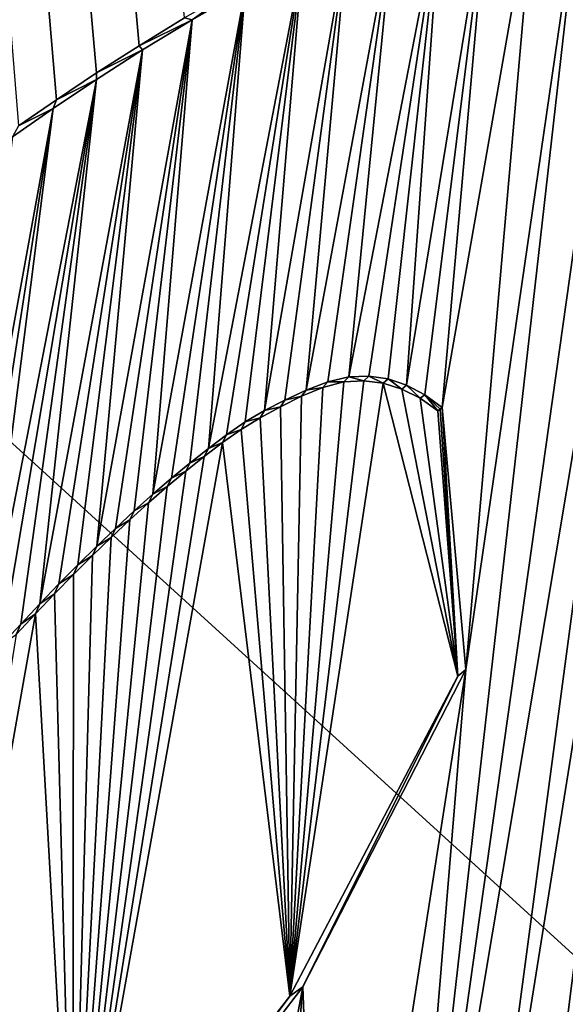
# Model space of a CAD drawing. Units: millimetres. Extents: x -110 to 110, y 0 to 326.
# Drawn here: x -3 to -2, y 72 to 73 of the extents above; entities that cross this region are included whole.
import ezdxf

# ---------------------------------------------------------------- set-up
doc = ezdxf.new("R2010")
doc.units = ezdxf.units.MM
doc.header["$LTSCALE"] = 65.185185
for name, color, linetype in [('280', 7, 'CONTINUOUS'), ('343', 7, 'CONTINUOUS'), ('344', 7, 'CONTINUOUS'), ('345', 7, 'CONTINUOUS'), ('348', 7, 'CONTINUOUS'), ('47', 7, 'CONTINUOUS'), ('60', 7, 'CONTINUOUS'), ('95', 7, 'CONTINUOUS')]:
    doc.layers.add(name, color=color, linetype=linetype)

msp = doc.modelspace()

# ---------------------------------------------------------------- linework, layer by layer
at = {"layer": '280', "linetype": 'Continuous'}
for points in [[(-1.85373, 72.67625, 78.76908), (-3.76258, 83.80343, 78.44019), (-1.87564, 72.65784, 78.76842), (-1.85373, 72.67625, 78.76908)], [(-1.87564, 72.65784, 78.76842), (-3.76258, 83.80343, 78.44019), (-1.90032, 72.64193, 78.76765), (-1.87564, 72.65784, 78.76842)], [(-1.90032, 72.64193, 78.76765), (-3.76258, 83.80343, 78.44019), (-1.92506, 72.63287, 78.76686), (-1.90032, 72.64193, 78.76765)], [(-1.92506, 72.63287, 78.76686), (-3.76258, 83.80343, 78.44019), (-1.94727, 72.63861, 78.76609), (-1.92506, 72.63287, 78.76686)], [(-1.94727, 72.63861, 78.76609), (-3.76258, 83.80343, 78.44019), (-1.9677, 72.65517, 78.76535), (-1.94727, 72.63861, 78.76609)], [(-1.9677, 72.65517, 78.76535), (-3.76258, 83.80343, 78.44019), (-1.98595, 72.67365, 78.76467), (-1.9677, 72.65517, 78.76535)], [(-1.98595, 72.67365, 78.76467), (-3.76258, 83.80343, 78.44019), (-2.00159, 72.69501, 78.76406), (-1.98595, 72.67365, 78.76467)], [(-2.71023, 72.67776, 78.73513), (-3.76258, 83.80343, 78.44019), (-2.75342, 72.6513, 78.73321), (-2.71023, 72.67776, 78.73513)], [(-2.75342, 72.6513, 78.73321), (-3.76258, 83.80343, 78.44019), (-2.79409, 72.62533, 78.73139), (-2.75342, 72.6513, 78.73321)], [(-2.79409, 72.62533, 78.73139), (-3.76258, 83.80343, 78.44019), (-2.8323, 72.59988, 78.72966), (-2.79409, 72.62533, 78.73139)], [(-2.8323, 72.59988, 78.72966), (-3.76258, 83.80343, 78.44019), (-2.86841, 72.57506, 78.72802), (-2.8323, 72.59988, 78.72966)], [(-2.53947, 72.33204, 78.74432), (-2.55843, 72.33092, 78.7435), (-2.6101, 71.74523, 78.74364), (-2.53947, 72.33204, 78.74432)], [(-2.52114, 72.32966, 78.74511), (-2.53947, 72.33204, 78.74432), (-2.6101, 71.74523, 78.74364), (-2.52114, 72.32966, 78.74511)], [(-2.55843, 72.33092, 78.7435), (-2.57839, 72.32557, 78.74265), (-2.6101, 71.74523, 78.74364), (-2.55843, 72.33092, 78.7435)], [(-2.45005, 72.05044, 78.74917), (-2.52114, 72.32966, 78.74511), (-2.6101, 71.74523, 78.74364), (-2.45005, 72.05044, 78.74917)], [(-2.57839, 72.32557, 78.74265), (-2.59877, 72.31717, 78.74179), (-2.6101, 71.74523, 78.74364), (-2.57839, 72.32557, 78.74265)], [(-2.50328, 72.32408, 78.7459), (-2.52114, 72.32966, 78.74511), (-2.45005, 72.05044, 78.74917), (-2.50328, 72.32408, 78.7459)], [(-2.48587, 72.3153, 78.74667), (-2.50328, 72.32408, 78.7459), (-2.45005, 72.05044, 78.74917), (-2.48587, 72.3153, 78.74667)], [(-2.59877, 72.31717, 78.74179), (-2.61893, 72.3071, 78.74094), (-2.6101, 71.74523, 78.74364), (-2.59877, 72.31717, 78.74179)], [(-2.46892, 72.30332, 78.74743), (-2.48587, 72.3153, 78.74667), (-2.45005, 72.05044, 78.74917), (-2.46892, 72.30332, 78.74743)], [(-2.61893, 72.3071, 78.74094), (-2.63818, 72.29672, 78.74013), (-2.6101, 71.74523, 78.74364), (-2.61893, 72.3071, 78.74094)], [(-2.63818, 72.29672, 78.74013), (-2.65643, 72.28556, 78.73936), (-2.6101, 71.74523, 78.74364), (-2.63818, 72.29672, 78.74013)], [(-2.65643, 72.28556, 78.73936), (-2.6741, 72.27315, 78.73862), (-2.6101, 71.74523, 78.74364), (-2.65643, 72.28556, 78.73936)], [(-2.6741, 72.27315, 78.73862), (-2.69151, 72.25977, 78.73789), (-2.81657, 71.47815, 78.73565), (-2.6741, 72.27315, 78.73862)], [(-2.6101, 71.74523, 78.74364), (-2.6741, 72.27315, 78.73862), (-2.81657, 71.47815, 78.73565), (-2.6101, 71.74523, 78.74364)], [(-2.69151, 72.25977, 78.73789), (-2.709, 72.24571, 78.73715), (-2.81657, 71.47815, 78.73565), (-2.69151, 72.25977, 78.73789)], [(-2.709, 72.24571, 78.73715), (-2.72673, 72.23106, 78.7364), (-2.81657, 71.47815, 78.73565), (-2.709, 72.24571, 78.73715)], [(-2.72673, 72.23106, 78.7364), (-2.74447, 72.21562, 78.73565), (-2.81657, 71.47815, 78.73565), (-2.72673, 72.23106, 78.7364)], [(-2.74447, 72.21562, 78.73565), (-2.76224, 72.19945, 78.7349), (-2.81657, 71.47815, 78.73565), (-2.74447, 72.21562, 78.73565)], [(-2.76224, 72.19945, 78.7349), (-2.78007, 72.18267, 78.73415), (-2.81657, 71.47815, 78.73565), (-2.76224, 72.19945, 78.7349)], [(-2.78007, 72.18267, 78.73415), (-2.79799, 72.16536, 78.73339), (-2.81657, 71.47815, 78.73565), (-2.78007, 72.18267, 78.73415)], [(-2.79799, 72.16536, 78.73339), (-2.816, 72.14744, 78.73263), (-2.81657, 71.47815, 78.73565), (-2.79799, 72.16536, 78.73339)], [(-2.816, 72.14744, 78.73263), (-2.83407, 72.12893, 78.73186), (-2.81657, 71.47815, 78.73565), (-2.816, 72.14744, 78.73263)], [(-2.83407, 72.12893, 78.73186), (-2.85224, 72.10985, 78.73108), (-2.81657, 71.47815, 78.73565), (-2.83407, 72.12893, 78.73186)], [(-2.85224, 72.10985, 78.73108), (-2.87053, 72.09026, 78.7303), (-2.99906, 71.28199, 78.72803), (-2.85224, 72.10985, 78.73108)], [(-2.81657, 71.47815, 78.73565), (-2.85224, 72.10985, 78.73108), (-2.99906, 71.28199, 78.72803), (-2.81657, 71.47815, 78.73565)]]:
    msp.add_3dface(points, dxfattribs=at)
at = {"layer": '343', "linetype": 'Continuous'}
for points in [[(-2.66409, 72.70433, 78.73715), (-2.71023, 72.67776, 78.73513), (-2.70304, 72.67603, 78.71045), (-2.66409, 72.70433, 78.73715)], [(-2.6525, 72.70495, 78.71266), (-2.66409, 72.70433, 78.73715), (-2.70304, 72.67603, 78.71045), (-2.6525, 72.70495, 78.71266)], [(-2.71023, 72.67776, 78.73513), (-2.75342, 72.6513, 78.73321), (-2.70304, 72.67603, 78.71045), (-2.71023, 72.67776, 78.73513)], [(-2.70304, 72.67603, 78.71045), (-2.75342, 72.6513, 78.73321), (-2.75024, 72.6473, 78.70835), (-2.70304, 72.67603, 78.71045)], [(-2.75024, 72.6473, 78.70835), (-2.79409, 72.62533, 78.73139), (-2.79426, 72.619, 78.70638), (-2.75024, 72.6473, 78.70835)], [(-2.75342, 72.6513, 78.73321), (-2.79409, 72.62533, 78.73139), (-2.75024, 72.6473, 78.70835), (-2.75342, 72.6513, 78.73321)], [(-2.79409, 72.62533, 78.73139), (-2.8323, 72.59988, 78.72966), (-2.79426, 72.619, 78.70638), (-2.79409, 72.62533, 78.73139)], [(-2.79426, 72.619, 78.70638), (-2.8323, 72.59988, 78.72966), (-2.83552, 72.59143, 78.70452), (-2.79426, 72.619, 78.70638)], [(-2.8323, 72.59988, 78.72966), (-2.86841, 72.57506, 78.72802), (-2.83552, 72.59143, 78.70452), (-2.8323, 72.59988, 78.72966)], [(-2.83552, 72.59143, 78.70452), (-2.86841, 72.57506, 78.72802), (-2.87421, 72.5646, 78.70275), (-2.83552, 72.59143, 78.70452)]]:
    msp.add_3dface(points, dxfattribs=at)
at = {"layer": '344', "linetype": 'Continuous'}
for points in [[(-2.46683, 72.30482, 78.735), (-2.45005, 72.05044, 78.74917), (-2.46475, 72.30633, 78.72257), (-2.46683, 72.30482, 78.735)], [(-2.46475, 72.30633, 78.72257), (-2.45005, 72.05044, 78.74917), (-2.44239, 72.05661, 78.72444), (-2.46475, 72.30633, 78.72257)], [(-2.46892, 72.30332, 78.74743), (-2.45005, 72.05044, 78.74917), (-2.46683, 72.30482, 78.735), (-2.46892, 72.30332, 78.74743)], [(-2.44239, 72.05661, 78.72444), (-2.45005, 72.05044, 78.74917), (-2.59757, 71.7543, 78.71912), (-2.44239, 72.05661, 78.72444)], [(-2.45005, 72.05044, 78.74917), (-2.6101, 71.74523, 78.74364), (-2.59757, 71.7543, 78.71912), (-2.45005, 72.05044, 78.74917)], [(-2.59757, 71.7543, 78.71912), (-2.6101, 71.74523, 78.74364), (-2.8044, 71.48411, 78.71115), (-2.59757, 71.7543, 78.71912)], [(-2.6101, 71.74523, 78.74364), (-2.81657, 71.47815, 78.73565), (-2.8044, 71.48411, 78.71115), (-2.6101, 71.74523, 78.74364)]]:
    msp.add_3dface(points, dxfattribs=at)
at = {"layer": '345', "linetype": 'Continuous'}
for points in [[(-2.5738, 72.33095, 78.71781), (-2.55843, 72.33092, 78.7435), (-2.5537, 72.3358, 78.71866), (-2.5738, 72.33095, 78.71781)], [(-2.55843, 72.33092, 78.7435), (-2.53947, 72.33204, 78.74432), (-2.5537, 72.3358, 78.71866), (-2.55843, 72.33092, 78.7435)], [(-2.5537, 72.3358, 78.71866), (-2.53947, 72.33204, 78.74432), (-2.53471, 72.33649, 78.71948), (-2.5537, 72.3358, 78.71866)], [(-2.53947, 72.33204, 78.74432), (-2.52114, 72.32966, 78.74511), (-2.53471, 72.33649, 78.71948), (-2.53947, 72.33204, 78.74432)], [(-2.53471, 72.33649, 78.71948), (-2.52114, 72.32966, 78.74511), (-2.51643, 72.33371, 78.72028), (-2.53471, 72.33649, 78.71948)], [(-2.52114, 72.32966, 78.74511), (-2.50328, 72.32408, 78.7459), (-2.51643, 72.33371, 78.72028), (-2.52114, 72.32966, 78.74511)], [(-2.51643, 72.33371, 78.72028), (-2.50328, 72.32408, 78.7459), (-2.49868, 72.32776, 78.72106), (-2.51643, 72.33371, 78.72028)], [(-2.59877, 72.31717, 78.74179), (-2.57839, 72.32557, 78.74265), (-2.59439, 72.32307, 78.71694), (-2.59877, 72.31717, 78.74179)], [(-2.59439, 72.32307, 78.71694), (-2.57839, 72.32557, 78.74265), (-2.5738, 72.33095, 78.71781), (-2.59439, 72.32307, 78.71694)], [(-2.57839, 72.32557, 78.74265), (-2.55843, 72.33092, 78.7435), (-2.5738, 72.33095, 78.71781), (-2.57839, 72.32557, 78.74265)], [(-2.50328, 72.32408, 78.7459), (-2.48587, 72.3153, 78.74667), (-2.49868, 72.32776, 78.72106), (-2.50328, 72.32408, 78.7459)], [(-2.49868, 72.32776, 78.72106), (-2.48587, 72.3153, 78.74667), (-2.48146, 72.31863, 78.72182), (-2.49868, 72.32776, 78.72106)], [(-2.61893, 72.3071, 78.74094), (-2.59877, 72.31717, 78.74179), (-2.61475, 72.31349, 78.71608), (-2.61893, 72.3071, 78.74094)], [(-2.61475, 72.31349, 78.71608), (-2.59877, 72.31717, 78.74179), (-2.59439, 72.32307, 78.71694), (-2.61475, 72.31349, 78.71608)], [(-2.48587, 72.3153, 78.74667), (-2.46892, 72.30332, 78.74743), (-2.48146, 72.31863, 78.72182), (-2.48587, 72.3153, 78.74667)], [(-2.46892, 72.30332, 78.74743), (-2.46683, 72.30482, 78.735), (-2.48146, 72.31863, 78.72182), (-2.46892, 72.30332, 78.74743)], [(-2.46683, 72.30482, 78.735), (-2.46475, 72.30633, 78.72257), (-2.48146, 72.31863, 78.72182), (-2.46683, 72.30482, 78.735)], [(-2.63818, 72.29672, 78.74013), (-2.61893, 72.3071, 78.74094), (-2.63413, 72.30352, 78.71526), (-2.63818, 72.29672, 78.74013)], [(-2.63413, 72.30352, 78.71526), (-2.61893, 72.3071, 78.74094), (-2.61475, 72.31349, 78.71608), (-2.63413, 72.30352, 78.71526)], [(-2.65643, 72.28556, 78.73936), (-2.63818, 72.29672, 78.74013), (-2.65244, 72.29267, 78.71448), (-2.65643, 72.28556, 78.73936)], [(-2.65244, 72.29267, 78.71448), (-2.63818, 72.29672, 78.74013), (-2.63413, 72.30352, 78.71526), (-2.65244, 72.29267, 78.71448)], [(-2.67015, 72.28051, 78.71374), (-2.65643, 72.28556, 78.73936), (-2.65244, 72.29267, 78.71448), (-2.67015, 72.28051, 78.71374)], [(-2.68757, 72.26735, 78.713), (-2.6741, 72.27315, 78.73862), (-2.67015, 72.28051, 78.71374), (-2.68757, 72.26735, 78.713)], [(-2.6741, 72.27315, 78.73862), (-2.65643, 72.28556, 78.73936), (-2.67015, 72.28051, 78.71374), (-2.6741, 72.27315, 78.73862)], [(-2.69151, 72.25977, 78.73789), (-2.6741, 72.27315, 78.73862), (-2.68757, 72.26735, 78.713), (-2.69151, 72.25977, 78.73789)], [(-2.709, 72.24571, 78.73715), (-2.69151, 72.25977, 78.73789), (-2.70507, 72.2535, 78.71227), (-2.709, 72.24571, 78.73715)], [(-2.70507, 72.2535, 78.71227), (-2.69151, 72.25977, 78.73789), (-2.68757, 72.26735, 78.713), (-2.70507, 72.2535, 78.71227)], [(-2.72281, 72.23909, 78.71152), (-2.709, 72.24571, 78.73715), (-2.70507, 72.2535, 78.71227), (-2.72281, 72.23909, 78.71152)], [(-2.72673, 72.23106, 78.7364), (-2.709, 72.24571, 78.73715), (-2.72281, 72.23909, 78.71152), (-2.72673, 72.23106, 78.7364)], [(-2.74447, 72.21562, 78.73565), (-2.72673, 72.23106, 78.7364), (-2.74054, 72.22385, 78.71077), (-2.74447, 72.21562, 78.73565)], [(-2.74054, 72.22385, 78.71077), (-2.72673, 72.23106, 78.7364), (-2.72281, 72.23909, 78.71152), (-2.74054, 72.22385, 78.71077)], [(-2.75828, 72.20788, 78.71002), (-2.74447, 72.21562, 78.73565), (-2.74054, 72.22385, 78.71077), (-2.75828, 72.20788, 78.71002)], [(-2.76224, 72.19945, 78.7349), (-2.74447, 72.21562, 78.73565), (-2.75828, 72.20788, 78.71002), (-2.76224, 72.19945, 78.7349)], [(-2.77608, 72.1913, 78.70927), (-2.76224, 72.19945, 78.7349), (-2.75828, 72.20788, 78.71002), (-2.77608, 72.1913, 78.70927)], [(-2.78007, 72.18267, 78.73415), (-2.76224, 72.19945, 78.7349), (-2.77608, 72.1913, 78.70927), (-2.78007, 72.18267, 78.73415)], [(-2.79396, 72.17421, 78.70851), (-2.78007, 72.18267, 78.73415), (-2.77608, 72.1913, 78.70927), (-2.79396, 72.17421, 78.70851)], [(-2.81189, 72.15652, 78.70775), (-2.79799, 72.16536, 78.73339), (-2.79396, 72.17421, 78.70851), (-2.81189, 72.15652, 78.70775)], [(-2.79799, 72.16536, 78.73339), (-2.78007, 72.18267, 78.73415), (-2.79396, 72.17421, 78.70851), (-2.79799, 72.16536, 78.73339)], [(-2.816, 72.14744, 78.73263), (-2.79799, 72.16536, 78.73339), (-2.81189, 72.15652, 78.70775), (-2.816, 72.14744, 78.73263)], [(-2.82988, 72.13824, 78.70698), (-2.816, 72.14744, 78.73263), (-2.81189, 72.15652, 78.70775), (-2.82988, 72.13824, 78.70698)], [(-2.83407, 72.12893, 78.73186), (-2.816, 72.14744, 78.73263), (-2.82988, 72.13824, 78.70698), (-2.83407, 72.12893, 78.73186)], [(-2.84796, 72.1194, 78.70621), (-2.83407, 72.12893, 78.73186), (-2.82988, 72.13824, 78.70698), (-2.84796, 72.1194, 78.70621)], [(-2.85224, 72.10985, 78.73108), (-2.83407, 72.12893, 78.73186), (-2.84796, 72.1194, 78.70621), (-2.85224, 72.10985, 78.73108)], [(-2.86616, 72.10005, 78.70544), (-2.85224, 72.10985, 78.73108), (-2.84796, 72.1194, 78.70621), (-2.86616, 72.10005, 78.70544)], [(-2.87053, 72.09026, 78.7303), (-2.85224, 72.10985, 78.73108), (-2.86616, 72.10005, 78.70544), (-2.87053, 72.09026, 78.7303)], [(-2.88449, 72.08016, 78.70465), (-2.87053, 72.09026, 78.7303), (-2.86616, 72.10005, 78.70544), (-2.88449, 72.08016, 78.70465)]]:
    msp.add_3dface(points, dxfattribs=at)
at = {"layer": '348', "color": 7, "linetype": 'Continuous'}
for points in [[(-2.50786, 71.26328, 78.72469), (-2.24585, 72.82814, 78.72955), (-2.28742, 72.82841, 78.72789), (-2.50786, 71.26328, 78.72469)], [(-2.50786, 71.26328, 78.72469), (-2.28742, 72.82841, 78.72789), (-2.33086, 72.82434, 78.72615), (-2.50786, 71.26328, 78.72469)], [(-2.50786, 71.26328, 78.72469), (-2.44505, 71.32972, 78.72695), (-2.24585, 72.82814, 78.72955), (-2.50786, 71.26328, 78.72469)], [(-2.50786, 71.26328, 78.72469), (-2.33086, 72.82434, 78.72615), (-2.44239, 72.05661, 78.72444), (-2.50786, 71.26328, 78.72469)], [(-2.44505, 71.32972, 78.72695), (-2.20657, 72.82386, 78.7311), (-2.24585, 72.82814, 78.72955), (-2.44505, 71.32972, 78.72695)], [(-2.44505, 71.32972, 78.72695), (-2.38753, 71.39338, 78.72897), (-2.20657, 72.82386, 78.7311), (-2.44505, 71.32972, 78.72695)], [(-2.33086, 72.82434, 78.72615), (-2.37556, 72.81644, 78.72434), (-2.44239, 72.05661, 78.72444), (-2.33086, 72.82434, 78.72615)], [(-2.38753, 71.39338, 78.72897), (-2.17038, 72.81549, 78.73252), (-2.20657, 72.82386, 78.7311), (-2.38753, 71.39338, 78.72897)], [(-2.37556, 72.81644, 78.72434), (-2.42063, 72.80502, 78.72249), (-2.46475, 72.30633, 78.72257), (-2.37556, 72.81644, 78.72434)], [(-2.37556, 72.81644, 78.72434), (-2.46475, 72.30633, 78.72257), (-2.44239, 72.05661, 78.72444), (-2.37556, 72.81644, 78.72434)], [(-2.38753, 71.39338, 78.72897), (-2.33482, 71.45485, 78.73077), (-2.17038, 72.81549, 78.73252), (-2.38753, 71.39338, 78.72897)], [(-2.42063, 72.80502, 78.72249), (-2.46594, 72.79044, 78.72061), (-2.49868, 72.32776, 78.72106), (-2.42063, 72.80502, 78.72249)], [(-2.42063, 72.80502, 78.72249), (-2.49868, 72.32776, 78.72106), (-2.48146, 72.31863, 78.72182), (-2.42063, 72.80502, 78.72249)], [(-2.46475, 72.30633, 78.72257), (-2.42063, 72.80502, 78.72249), (-2.48146, 72.31863, 78.72182), (-2.46475, 72.30633, 78.72257)], [(-2.46594, 72.79044, 78.72061), (-2.51088, 72.77338, 78.71873), (-2.5537, 72.3358, 78.71866), (-2.46594, 72.79044, 78.72061)], [(-2.46594, 72.79044, 78.72061), (-2.5537, 72.3358, 78.71866), (-2.53471, 72.33649, 78.71948), (-2.46594, 72.79044, 78.72061)], [(-2.46594, 72.79044, 78.72061), (-2.53471, 72.33649, 78.71948), (-2.51643, 72.33371, 78.72028), (-2.46594, 72.79044, 78.72061)], [(-2.46594, 72.79044, 78.72061), (-2.51643, 72.33371, 78.72028), (-2.49868, 72.32776, 78.72106), (-2.46594, 72.79044, 78.72061)], [(-2.51088, 72.77338, 78.71873), (-2.55523, 72.75411, 78.71685), (-2.59439, 72.32307, 78.71694), (-2.51088, 72.77338, 78.71873)], [(-2.51088, 72.77338, 78.71873), (-2.59439, 72.32307, 78.71694), (-2.5738, 72.33095, 78.71781), (-2.51088, 72.77338, 78.71873)], [(-2.51088, 72.77338, 78.71873), (-2.5738, 72.33095, 78.71781), (-2.5537, 72.3358, 78.71866), (-2.51088, 72.77338, 78.71873)], [(-2.55523, 72.75411, 78.71685), (-2.598, 72.73368, 78.71502), (-2.63413, 72.30352, 78.71526), (-2.55523, 72.75411, 78.71685)], [(-2.55523, 72.75411, 78.71685), (-2.63413, 72.30352, 78.71526), (-2.61475, 72.31349, 78.71608), (-2.55523, 72.75411, 78.71685)], [(-2.55523, 72.75411, 78.71685), (-2.61475, 72.31349, 78.71608), (-2.59439, 72.32307, 78.71694), (-2.55523, 72.75411, 78.71685)], [(-2.598, 72.73368, 78.71502), (-2.6525, 72.70495, 78.71266), (-2.68757, 72.26735, 78.713), (-2.598, 72.73368, 78.71502)], [(-2.598, 72.73368, 78.71502), (-2.68757, 72.26735, 78.713), (-2.67015, 72.28051, 78.71374), (-2.598, 72.73368, 78.71502)], [(-2.598, 72.73368, 78.71502), (-2.67015, 72.28051, 78.71374), (-2.65244, 72.29267, 78.71448), (-2.598, 72.73368, 78.71502)], [(-2.598, 72.73368, 78.71502), (-2.65244, 72.29267, 78.71448), (-2.63413, 72.30352, 78.71526), (-2.598, 72.73368, 78.71502)], [(-2.6525, 72.70495, 78.71266), (-2.70304, 72.67603, 78.71045), (-2.74054, 72.22385, 78.71077), (-2.6525, 72.70495, 78.71266)], [(-2.6525, 72.70495, 78.71266), (-2.74054, 72.22385, 78.71077), (-2.72281, 72.23909, 78.71152), (-2.6525, 72.70495, 78.71266)], [(-2.6525, 72.70495, 78.71266), (-2.72281, 72.23909, 78.71152), (-2.70507, 72.2535, 78.71227), (-2.6525, 72.70495, 78.71266)], [(-2.6525, 72.70495, 78.71266), (-2.70507, 72.2535, 78.71227), (-2.68757, 72.26735, 78.713), (-2.6525, 72.70495, 78.71266)], [(-2.70304, 72.67603, 78.71045), (-2.75024, 72.6473, 78.70835), (-2.79396, 72.17421, 78.70851), (-2.70304, 72.67603, 78.71045)], [(-2.70304, 72.67603, 78.71045), (-2.79396, 72.17421, 78.70851), (-2.77608, 72.1913, 78.70927), (-2.70304, 72.67603, 78.71045)], [(-2.70304, 72.67603, 78.71045), (-2.77608, 72.1913, 78.70927), (-2.75828, 72.20788, 78.71002), (-2.70304, 72.67603, 78.71045)], [(-2.70304, 72.67603, 78.71045), (-2.75828, 72.20788, 78.71002), (-2.74054, 72.22385, 78.71077), (-2.70304, 72.67603, 78.71045)], [(-2.75024, 72.6473, 78.70835), (-2.79426, 72.619, 78.70638), (-2.84796, 72.1194, 78.70621), (-2.75024, 72.6473, 78.70835)], [(-2.75024, 72.6473, 78.70835), (-2.84796, 72.1194, 78.70621), (-2.82988, 72.13824, 78.70698), (-2.75024, 72.6473, 78.70835)], [(-2.75024, 72.6473, 78.70835), (-2.82988, 72.13824, 78.70698), (-2.81189, 72.15652, 78.70775), (-2.75024, 72.6473, 78.70835)], [(-2.75024, 72.6473, 78.70835), (-2.81189, 72.15652, 78.70775), (-2.79396, 72.17421, 78.70851), (-2.75024, 72.6473, 78.70835)], [(-2.79426, 72.619, 78.70638), (-2.83552, 72.59143, 78.70452), (-2.90294, 72.0597, 78.70386), (-2.79426, 72.619, 78.70638)], [(-2.79426, 72.619, 78.70638), (-2.90294, 72.0597, 78.70386), (-2.88449, 72.08016, 78.70465), (-2.79426, 72.619, 78.70638)], [(-2.79426, 72.619, 78.70638), (-2.88449, 72.08016, 78.70465), (-2.86616, 72.10005, 78.70544), (-2.79426, 72.619, 78.70638)], [(-2.79426, 72.619, 78.70638), (-2.86616, 72.10005, 78.70544), (-2.84796, 72.1194, 78.70621), (-2.79426, 72.619, 78.70638)], [(-2.83552, 72.59143, 78.70452), (-2.87421, 72.5646, 78.70275), (-2.94011, 72.01734, 78.70226), (-2.83552, 72.59143, 78.70452)], [(-2.83552, 72.59143, 78.70452), (-2.94011, 72.01734, 78.70226), (-2.92149, 72.03875, 78.70306), (-2.83552, 72.59143, 78.70452)], [(-2.83552, 72.59143, 78.70452), (-2.92149, 72.03875, 78.70306), (-2.90294, 72.0597, 78.70386), (-2.83552, 72.59143, 78.70452)], [(-2.5768, 71.193, 78.72215), (-2.44239, 72.05661, 78.72444), (-2.59757, 71.7543, 78.71912), (-2.5768, 71.193, 78.72215)], [(-2.5768, 71.193, 78.72215), (-2.50786, 71.26328, 78.72469), (-2.44239, 72.05661, 78.72444), (-2.5768, 71.193, 78.72215)], [(-2.73289, 71.03826, 78.71618), (-2.59757, 71.7543, 78.71912), (-2.8044, 71.48411, 78.71115), (-2.73289, 71.03826, 78.71618)], [(-2.73289, 71.03826, 78.71618), (-2.65215, 71.11796, 78.71931), (-2.59757, 71.7543, 78.71912), (-2.73289, 71.03826, 78.71618)], [(-2.65215, 71.11796, 78.71931), (-2.5768, 71.193, 78.72215), (-2.59757, 71.7543, 78.71912), (-2.65215, 71.11796, 78.71931)]]:
    msp.add_3dface(points, dxfattribs=at)
at = {"layer": '47', "linetype": 'Continuous'}
for points in [[(-13.00209, 81.0152, -30), (0, 84.5, -30), (-10.60424, 61.94563, -30), (-13.00209, 81.0152, -30)], [(-10.60424, 61.94563, -30), (0, 84.5, -30), (-6.55384, 67.5205, -30), (-10.60424, 61.94563, -30)], [(0, 84.5, -30), (0, 69.65, -30), (-6.55384, 67.5205, -30), (0, 84.5, -30)]]:
    msp.add_3dface(points, dxfattribs=at)
at = {"layer": '60', "linetype": 'Continuous'}
for points in [[(0, 68.81774, -72.70856), (-21.48844, 81.55799, -70.92128), (0.00001, 98.17685, -78.82202), (0, 68.81774, -72.70856)], [(-21.52175, 80.15739, -70.62238), (-21.48844, 81.55799, -70.92128), (0, 68.81774, -72.70856), (-21.52175, 80.15739, -70.62238)], [(-21.55968, 78.73588, -70.31731), (-21.52175, 80.15739, -70.62238), (0, 68.81774, -72.70856), (-21.55968, 78.73588, -70.31731)], [(-10.6793, 69.01564, -71.70018), (-21.55968, 78.73588, -70.31731), (0, 68.81774, -72.70856), (-10.6793, 69.01564, -71.70018)]]:
    msp.add_3dface(points, dxfattribs=at)
at = {"layer": '95', "linetype": 'Continuous'}
for points in [[(0, 69.65, -30.5), (-0.00002, 84.3064, -30.5), (-12.57046, 81.11806, -30.5), (0, 69.65, -30.5)], [(-6.55184, 67.52058, -30.5), (0, 69.65, -30.5), (-12.57046, 81.11806, -30.5), (-6.55184, 67.52058, -30.5)]]:
    msp.add_3dface(points, dxfattribs=at)

doc.saveas('drawing.dxf')
